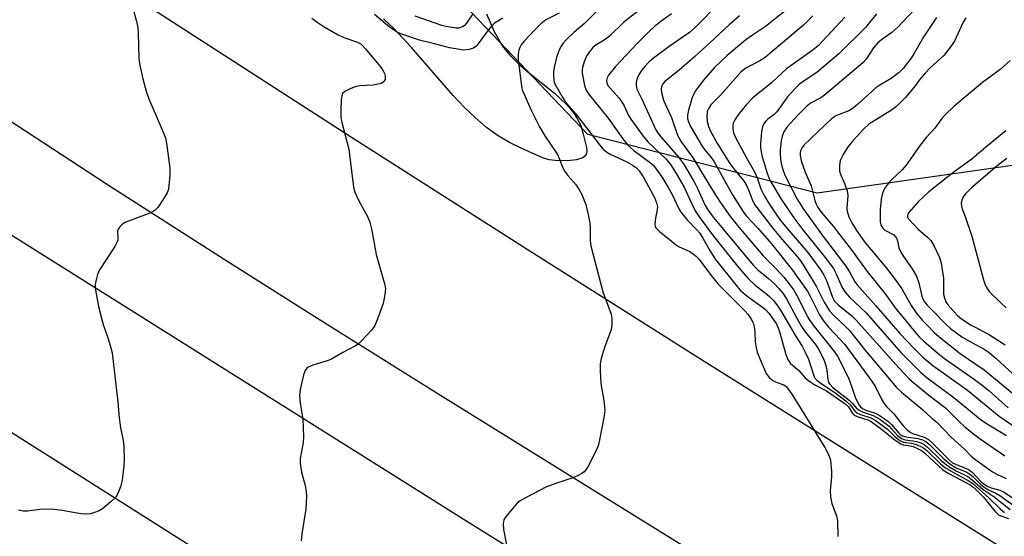
# Model space of a CAD drawing. Units: inches. Extents: x 1243767 to 1249767, y 541454 to 545454.
# Drawn here: x 1245548 to 1245828, y 544706 to 544853 of the extents above; entities that cross this region are included whole.
import ezdxf

# ---------------------------------------------------------------- set-up
doc = ezdxf.new("R2010")
doc.units = ezdxf.units.IN
doc.header["$MEASUREMENT"] = 0
for name, color, linetype in [('NTRL-Pasture Land', 2, 'Continuous'), ('NTRL-Trees', 3, 'Continuous'), ('TRANS-Road', 130, 'Continuous'), ('Undefined', 1, 'Continuous')]:
    doc.layers.add(name, color=color, linetype=linetype)

msp = doc.modelspace()

# ---------------------------------------------------------------- linework, layer by layer
at = {"layer": 'NTRL-Pasture Land'}
msp.add_lwpolyline([(1245680.41, 544854.93), (1245682.57, 544849.9), (1245684.99, 544845.71), (1245686.94, 544843.22), (1245689.49, 544840.66), (1245692.27, 544838.28), (1245699.67, 544832.42), (1245703.3, 544829.01), (1245704.94, 544827.06), (1245706.23, 544825.11), (1245707.2, 544823.13), (1245707.85, 544821.09), (1245708.87, 544816.94), (1245708.93, 544815.78), (1245708.73, 544814.94), (1245708.36, 544814.43), (1245707.78, 544814), (1245705.99, 544813.4), (1245703.37, 544813.12), (1245699.94, 544813.18), (1245698.23, 544813.42), (1245696.34, 544813.99), (1245690.26, 544816.69), (1245686.95, 544818.29), (1245683.69, 544820.26), (1245680.44, 544822.62), (1245677.16, 544825.41), (1245674.13, 544828.31), (1245670.89, 544831.73), (1245659.11, 544845.32), (1245654.01, 544850.76), (1245651.14, 544853.51)], dxfattribs=at)
at = {"layer": 'NTRL-Trees'}
msp.add_lwpolyline([(1245832.04, 544812.08), (1245774.44, 544803.91), (1245709.22, 544820.55), (1245476.34, 545065.01), (1245423.54, 545158.27), (1245360.18, 545199.68), (1245251.21, 545271.63), (1245161.78, 545343.59), (1245034.31, 545398.07), (1244952.08, 545439.19), (1244919.28, 545454.12), (1247253.29, 545453.88)], dxfattribs=at)
at = {"layer": 'TRANS-Road'}
for points in [[(1245172.78, 545147.63), (1245192.48, 545132.4), (1245212.25, 545117.25), (1245248, 545090.21), (1245267.96, 545075.32), (1245287.98, 545060.51), (1245324.19, 545034.09), (1245360.6, 545007.96), (1245397.23, 544982.11), (1245421.76, 544965.05), (1245446.38, 544948.12), (1245471.1, 544931.32), (1245495.9, 544914.65), (1245545.79, 544882.04), (1245595.8, 544849.62), (1245641.74, 544820.07), (1245691.98, 544788.01), (1245742.34, 544756.13), (1245792.81, 544724.44), (1245826.52, 544703.41), (1245864.51, 544679.86)], [(1245908.12, 544596.97), (1245668.84, 544745.37), (1245635.17, 544766.45), (1245605.8, 544785.06), (1245572.36, 544806.51), (1245539.05, 544828.16), (1245505.87, 544850.01), (1245472.82, 544872.05), (1245439.89, 544894.29), (1245407.11, 544916.72), (1245374.45, 544939.35), (1245341.93, 544962.17), (1245321.68, 544976.53), (1245301.36, 544991.07), (1245264.98, 545017.49), (1245244.87, 545032.3), (1245224.83, 545047.21), (1245188.94, 545074.29), (1245153.28, 545101.68)], [(1245163.21, 545061.76), (1245182.94, 545046.61), (1245202.73, 545031.54), (1245222.59, 545016.56), (1245242.52, 545001.67), (1245262.51, 544986.87), (1245282.57, 544972.16), (1245302.69, 544957.53), (1245322.87, 544942.99), (1245343.12, 544928.55), (1245367.5, 544911.33), (1245387.88, 544897.07), (1245412.43, 544880.09), (1245432.95, 544866.04), (1245453.54, 544852.07), (1245474.19, 544838.2), (1245494.89, 544824.42), (1245507.35, 544816.19), (1245515.66, 544810.73), (1245519.82, 544808), (1245674.55, 544710.81), (1245904.3, 544567.35)], [(1246065.48, 544409.94), (1245798.17, 544576.57), (1245701.05, 544637.39), (1245646.24, 544671.89), (1245591.48, 544706.48), (1245536.78, 544741.17), (1245482.14, 544775.94), (1245457.19, 544792.41), (1245432.32, 544809.02), (1245407.55, 544825.75), (1245382.85, 544842.61), (1245358.25, 544859.59), (1245333.74, 544876.71), (1245309.31, 544893.94), (1245284.97, 544911.31), (1245264.76, 544925.88), (1245240.58, 544943.47), (1245220.51, 544958.23), (1245200.5, 544973.07), (1245180.55, 544988), (1245156.7, 545006.03)]]:
    msp.add_lwpolyline(points, dxfattribs=at)
at = {"layer": 'Undefined'}
for points, elevation in [([(1245746.35, 544857.76), (1245739.79, 544850.99), (1245738.11, 544849.64), (1245732.34, 544845.66), (1245727.86, 544842.27), (1245726.54, 544841.15), (1245725.4, 544839.96), (1245724.51, 544838.8), (1245723.56, 544837.28), (1245723.14, 544836.23), (1245723, 544835.41), (1245722.97, 544834.59), (1245723.21, 544833.52), (1245724.68, 544830.48), (1245728.61, 544821.89), (1245729.23, 544820.88), (1245729.95, 544819.94), (1245735.14, 544814.01), (1245736.66, 544811.94), (1245739.6, 544806.9), (1245740.51, 544805.07), (1245742.53, 544800.58), (1245743.31, 544799.19), (1245744.91, 544797.1), (1245756.37, 544783.29), (1245757.58, 544782.1), (1245760.58, 544779.65), (1245762.2, 544778.22), (1245763.57, 544776.81), (1245764.69, 544775.43), (1245765.74, 544773.84), (1245768.65, 544768.36), (1245770.04, 544765.93), (1245771.05, 544764.47), (1245773.95, 544760.81), (1245774.7, 544759.68), (1245775.69, 544757.9), (1245776.41, 544756.28), (1245776.89, 544754.89), (1245777.21, 544753.46), (1245777.44, 544750.91), (1245777.67, 544750.11), (1245777.92, 544749.67), (1245778.95, 544748.65), (1245783.51, 544745.06), (1245784.42, 544744.18), (1245785.67, 544742.78), (1245786.36, 544742.17), (1245787.52, 544741.58), (1245790.38, 544740.64), (1245792.25, 544739.58), (1245794.89, 544737.58), (1245795.6, 544736.89), (1245797.29, 544735), (1245798.42, 544734.12), (1245799.5, 544733.75), (1245801.65, 544733.48), (1245802.68, 544733.27), (1245803.93, 544732.87), (1245804.91, 544732.4), (1245805.83, 544731.68), (1245809.74, 544727.87), (1245811.22, 544726.6), (1245812.17, 544725.95), (1245813.95, 544724.92), (1245817.08, 544723.41), (1245818, 544722.86), (1245821.68, 544719.59), (1245824.78, 544717.48), (1245829.31, 544713.87)], 338), ([(1245579.9, 544856.22), (1245580.84, 544852.75), (1245581.2, 544851.05), (1245581.33, 544849.45), (1245581.49, 544842.31), (1245581.75, 544840.66), (1245582.67, 544836.47), (1245583.64, 544832.89), (1245584.34, 544830.72), (1245587.92, 544822.62), (1245589.11, 544819.65), (1245589.44, 544818.09), (1245590.38, 544810.99), (1245590.33, 544808.91), (1245589.97, 544805.05), (1245589.6, 544803.97), (1245588.54, 544802.25), (1245586.91, 544799.85), (1245586.36, 544799.21), (1245585.93, 544798.86), (1245584.65, 544798.24), (1245577.83, 544795.64), (1245576.87, 544795.04), (1245576.08, 544794.29), (1245575.64, 544793.66), (1245575.51, 544793.18), (1245575.6, 544791.05), (1245575.54, 544790.54), (1245575.37, 544790.02), (1245574.66, 544788.76), (1245570.33, 544782.11), (1245569.77, 544780.81), (1245569.27, 544778.91), (1245569.12, 544777.81), (1245569.15, 544776.92), (1245570.06, 544771.63), (1245571.38, 544766.55), (1245572.85, 544762.45), (1245573.58, 544759.92), (1245573.9, 544758.5), (1245575.54, 544744.49), (1245575.91, 544739.98), (1245576.33, 544737.12), (1245577.1, 544733.58), (1245577.24, 544731.84), (1245577.32, 544727.98), (1245577.26, 544726.23), (1245576.81, 544722.29), (1245576.28, 544720.33), (1245575.54, 544718.42), (1245574.96, 544717.44), (1245573.7, 544716.22), (1245571.2, 544714.13), (1245570.22, 544713.55), (1245568.91, 544713.02), (1245567.82, 544712.7), (1245566.72, 544712.58), (1245565.01, 544712.7), (1245559.76, 544713.63), (1245556.81, 544713.97), (1245553.33, 544713.95), (1245549.94, 544713.43), (1245548.67, 544713.43), (1245547.27, 544713.76)], 350), ([(1245676.53, 544854.93), (1245674.75, 544852.29), (1245674.19, 544851.65), (1245673.76, 544851.33), (1245673.06, 544851), (1245672.55, 544850.89), (1245671.72, 544850.87), (1245670.59, 544851.02), (1245668.9, 544851.33), (1245667.69, 544851.65), (1245660.09, 544854.28)], 350), ([(1245701.1, 544855.07), (1245697.33, 544853.21), (1245695.85, 544852.1), (1245694.06, 544850.31), (1245691.15, 544847.19), (1245690.26, 544846.09), (1245689.87, 544845.36), (1245689.63, 544844.55), (1245689.43, 544843.43), (1245689.37, 544842.57), (1245689.41, 544841.7), (1245690.33, 544834.45), (1245690.58, 544833.32), (1245690.98, 544832.23), (1245693.01, 544827.69), (1245695.5, 544822.78), (1245697.02, 544820.18), (1245700.56, 544814.86), (1245701.08, 544813.8), (1245702.14, 544811.09), (1245702.64, 544810.06), (1245703.51, 544808.9), (1245705.71, 544806.5), (1245706.7, 544805.04), (1245707.51, 544803.5), (1245708.64, 544800.67), (1245709.46, 544797.33), (1245709.84, 544795.37), (1245709.92, 544794.13), (1245709.92, 544790.35), (1245710.1, 544788.92), (1245713.45, 544775.81), (1245715.88, 544769.44), (1245716.07, 544768.32), (1245716.06, 544766.57), (1245715.97, 544765.69), (1245715.78, 544764.86), (1245714.09, 544760.25), (1245713.06, 544756.84), (1245712.78, 544755.39), (1245712.76, 544753.34), (1245712.89, 544749.8), (1245713.78, 544744.88), (1245713.99, 544743.19), (1245714.02, 544742.05), (1245713.84, 544740.6), (1245712.58, 544733.69), (1245712.17, 544732), (1245711.6, 544730.67), (1245709.2, 544726.01), (1245708.76, 544725.27), (1245708.21, 544724.64), (1245707.52, 544724.13), (1245706.52, 544723.56), (1245705.26, 544723.04), (1245700.4, 544721.42), (1245697.52, 544720.35), (1245691.54, 544717.26), (1245690.02, 544716.4), (1245689.13, 544715.68), (1245688.15, 544714.6), (1245686.09, 544712.13), (1245685.6, 544711.43), (1245685.36, 544710.93), (1245685.16, 544709.87), (1245685.2, 544708.2), (1245686.22, 544703.37)], 346), ([(1245711.89, 544855.81), (1245708.28, 544852.21), (1245705.24, 544849.61), (1245703.12, 544847.66), (1245702.22, 544846.6), (1245701.48, 544845.42), (1245700.88, 544844.12), (1245700.34, 544842.48), (1245699.61, 544839.66), (1245699.47, 544838.41), (1245699.45, 544837.32), (1245699.53, 544836.21), (1245699.67, 544835.52), (1245699.94, 544834.83), (1245700.65, 544833.53), (1245702.14, 544831.02), (1245703.18, 544829.45), (1245706.37, 544825.73), (1245712.52, 544817.65), (1245713.6, 544816.44), (1245714.6, 544815.57), (1245715.57, 544814.98), (1245720.29, 544812.83), (1245721.68, 544812.1), (1245723.05, 544811.13), (1245723.86, 544810.21), (1245724.94, 544808.56), (1245725.96, 544806.81), (1245728.15, 544802.68), (1245728.8, 544801.14), (1245729, 544800.01), (1245728.99, 544799.15), (1245728.47, 544796.79), (1245728.28, 544795.13), (1245728.39, 544794.37), (1245728.65, 544793.91), (1245729.68, 544792.89), (1245731.87, 544791.21), (1245734.07, 544789.35), (1245735.24, 544788.68), (1245738.22, 544787.27), (1245739.2, 544786.64), (1245740.1, 544785.9), (1245740.85, 544785.05), (1245744.71, 544779.96), (1245746.28, 544778.04), (1245753.98, 544770.33), (1245754.71, 544769.51), (1245755.55, 544768.29), (1245756.22, 544766.98), (1245756.5, 544765.9), (1245756.69, 544764.5), (1245756.86, 544761.64), (1245757.12, 544759.87), (1245757.38, 544758.71), (1245758.21, 544756.56), (1245759.99, 544752.6), (1245760.83, 544751.49), (1245761.85, 544750.57), (1245762.78, 544750.11), (1245764.99, 544749.4), (1245765.6, 544748.91), (1245766.3, 544748.08), (1245767.25, 544746.7), (1245776.61, 544731.57), (1245777.7, 544729.56), (1245778, 544728.78), (1245778.21, 544727.94), (1245778.54, 544724.7), (1245778.52, 544723.25), (1245778.14, 544719.22), (1245778.23, 544717.54), (1245778.62, 544715.63), (1245779.92, 544712.1), (1245780.22, 544710.69), (1245780.32, 544706.23)], 344), ([(1245724.21, 544856.22), (1245719.48, 544852.57), (1245715.42, 544848.54), (1245713.86, 544847.44), (1245711.47, 544845.97), (1245710.68, 544845.34), (1245709.58, 544844.05), (1245708.81, 544842.88), (1245708.16, 544841.31), (1245707.68, 544839.7), (1245707.59, 544838.87), (1245707.65, 544838.01), (1245708.28, 544834.55), (1245708.77, 544833.21), (1245709.69, 544831.79), (1245715.04, 544825.21), (1245719.22, 544819.33), (1245720.62, 544817.6), (1245722.33, 544816.05), (1245727.06, 544812.56), (1245727.83, 544811.87), (1245728.35, 544811.25), (1245730.55, 544808.06), (1245732.06, 544805.56), (1245733.18, 544803.53), (1245735.12, 544799.49), (1245735.74, 544798.42), (1245737.38, 544796.42), (1245740.22, 544793.49), (1245741.06, 544792.5), (1245741.98, 544791.06), (1245743.93, 544787.56), (1245745.57, 544785.07), (1245751.69, 544777.38), (1245752.67, 544776.26), (1245753.96, 544775.05), (1245755.88, 544773.62), (1245758.94, 544771.48), (1245759.76, 544770.82), (1245760.66, 544769.81), (1245761.86, 544768.19), (1245762.75, 544766.8), (1245763.33, 544765.59), (1245763.79, 544764.21), (1245765.51, 544757.97), (1245766.22, 544756.41), (1245766.85, 544755.48), (1245769.27, 544753.48), (1245771.08, 544751.39), (1245772.12, 544750.48), (1245773.97, 544749.24), (1245776.14, 544748.19), (1245777.08, 544747.64), (1245782.39, 544743.96), (1245783.33, 544743.07), (1245784.36, 544741.4), (1245784.87, 544740.87), (1245785.86, 544740.4), (1245788.89, 544739.42), (1245789.83, 544738.93), (1245793.17, 544736.44), (1245796.65, 544733.67), (1245798.28, 544732.58), (1245799.03, 544732.3), (1245800.95, 544732.05), (1245801.74, 544731.84), (1245803, 544731.3), (1245804.14, 544730.66), (1245805.05, 544729.93), (1245808.93, 544726.3), (1245810.19, 544725.24), (1245811.94, 544724.19), (1245817.95, 544720.91), (1245819.02, 544720.15), (1245821.75, 544717.43), (1245824.96, 544713.44), (1245825.99, 544712.42), (1245826.71, 544712.06), (1245828.87, 544711.31)], 342), ([(1245732.98, 544854.94), (1245729.96, 544852.71), (1245728.21, 544851.3), (1245726.5, 544849.75), (1245723.24, 544846.5), (1245717.09, 544839.98), (1245715.13, 544837.47), (1245714.73, 544836.73), (1245714.57, 544835.99), (1245714.64, 544835.25), (1245714.95, 544834.55), (1245715.64, 544833.66), (1245718.14, 544830.92), (1245718.83, 544830.02), (1245719.58, 544828.76), (1245720.74, 544826.22), (1245721.45, 544824.92), (1245724.92, 544820.1), (1245726.28, 544818.54), (1245731.49, 544813.58), (1245732.81, 544811.98), (1245734.63, 544809.04), (1245736.6, 544805.59), (1245739.25, 544799.87), (1245739.93, 544798.61), (1245741.16, 544796.75), (1245744.93, 544791.67), (1245752.19, 544782.62), (1245754.88, 544779.52), (1245756.8, 544777.72), (1245759.79, 544775.47), (1245760.9, 544774.53), (1245761.93, 544773.51), (1245762.99, 544772.18), (1245764.02, 544770.59), (1245768.28, 544763.3), (1245770.14, 544760.34), (1245770.97, 544758.87), (1245772, 544756.66), (1245773.53, 544751.98), (1245773.92, 544751.22), (1245774.43, 544750.64), (1245775.22, 544750.02), (1245779.88, 544746.89), (1245782.67, 544744.75), (1245783.83, 544743.69), (1245785.03, 544742.11), (1245785.59, 544741.54), (1245786.78, 544740.96), (1245789.76, 544739.98), (1245790.93, 544739.34), (1245794.42, 544736.73), (1245796.66, 544734.59), (1245798, 544733.56), (1245798.99, 544733.09), (1245801.27, 544732.74), (1245802.37, 544732.46), (1245803.7, 544731.95), (1245804.68, 544731.41), (1245805.7, 544730.56), (1245809.53, 544726.9), (1245810.75, 544725.89), (1245813.26, 544724.4), (1245817.39, 544722.2), (1245818.76, 544721.28), (1245823.41, 544717.15), (1245826.47, 544714.06), (1245827.69, 544713.08)], 340), ([(1245766.08, 544856.39), (1245759.72, 544851.34), (1245755.75, 544848.69), (1245754.17, 544847.52), (1245748.89, 544843.09), (1245745.17, 544839.53), (1245742.14, 544836.08), (1245740.59, 544834.1), (1245739.8, 544832.92), (1245739.24, 544831.9), (1245738.91, 544831.11), (1245737.82, 544827.53), (1245737.54, 544826.14), (1245737.57, 544825.13), (1245737.82, 544824.15), (1245738.4, 544822.88), (1245741.86, 544817.12), (1245742.83, 544815.84), (1245744.32, 544814.08), (1245745.07, 544813.01), (1245750.35, 544803.4), (1245753.28, 544798.75), (1245754.26, 544797.41), (1245757.61, 544793.9), (1245761.43, 544789.48), (1245767.47, 544782.01), (1245771.79, 544775.79), (1245772.58, 544774.39), (1245775.1, 544769.33), (1245776.14, 544767.64), (1245777.67, 544765.76), (1245781.11, 544762.22), (1245782.33, 544760.82), (1245789.19, 544751.59), (1245790.92, 544748.97), (1245792.73, 544745.26), (1245793.43, 544744.12), (1245794.15, 544743.25), (1245796.27, 544741.08), (1245798.93, 544737.71), (1245800.19, 544736.5), (1245800.87, 544735.95), (1245801.59, 544735.5), (1245804.9, 544734.53), (1245806.09, 544733.87), (1245807.19, 544732.89), (1245811.9, 544728.12), (1245812.97, 544727.2), (1245813.95, 544726.67), (1245816.67, 544725.68), (1245817.7, 544725.2), (1245818.59, 544724.48), (1245820.97, 544721.92), (1245821.83, 544721.17), (1245822.84, 544720.58), (1245823.9, 544720.1), (1245826.38, 544719.39), (1245827.67, 544718.8), (1245832.06, 544715.8)], 334), ([(1245791.36, 544854.94), (1245788.2, 544851.04), (1245780.58, 544843.5), (1245774.48, 544838.36), (1245770.34, 544835.57), (1245769.47, 544834.88), (1245768.61, 544834.07), (1245766.94, 544832.37), (1245765.97, 544831.27), (1245762.97, 544827), (1245762.21, 544826.26), (1245760.44, 544824.93), (1245759.85, 544824.36), (1245759.23, 544823.5), (1245758.91, 544822.76), (1245758.66, 544821.35), (1245758.37, 544818.15), (1245758.33, 544817), (1245758.41, 544816.16), (1245758.85, 544814.26), (1245760.26, 544809.62), (1245760.75, 544808.22), (1245761.25, 544807.15), (1245764.19, 544802.23), (1245767.85, 544796.87), (1245770.4, 544793.44), (1245776.37, 544786.11), (1245779.07, 544782.47), (1245779.9, 544781), (1245781.47, 544777.23), (1245782.34, 544775.81), (1245783.65, 544774.32), (1245788.35, 544769.82), (1245798.28, 544758.61), (1245800.6, 544756.16), (1245803.92, 544752.88), (1245805.7, 544751.4), (1245813.35, 544745.81), (1245820.75, 544739.66), (1245822.32, 544738.6), (1245828.27, 544734.98)], 328), ([(1245802.19, 544856.23), (1245797.36, 544851.1), (1245795.72, 544849.57), (1245792.84, 544847.65), (1245791.72, 544846.7), (1245790.52, 544845.23), (1245788.4, 544842.05), (1245787.48, 544840.94), (1245776.5, 544831.76), (1245775.47, 544831.06), (1245772.78, 544829.59), (1245771.62, 544828.74), (1245768.93, 544826.06), (1245765.82, 544822.65), (1245765, 544821.38), (1245764.54, 544820.14), (1245764.26, 544818.78), (1245763.97, 544816.22), (1245763.94, 544815.09), (1245764.03, 544813.71), (1245764.22, 544812.33), (1245764.65, 544810.65), (1245765.16, 544809.29), (1245765.83, 544807.85), (1245768.79, 544802.17), (1245770.6, 544799.31), (1245776.15, 544791.61), (1245782.6, 544783.18), (1245783.6, 544781.57), (1245785.18, 544778.72), (1245785.82, 544777.79), (1245791.14, 544771.89), (1245798.1, 544763.9), (1245801.81, 544759.9), (1245804.48, 544757.26), (1245807.36, 544754.9), (1245817.24, 544747.85), (1245826.23, 544740.42), (1245831.64, 544736.73)], 326), ([(1245630.76, 544853.71), (1245632.28, 544852.55), (1245634, 544851.44), (1245638.02, 544849.06), (1245639.84, 544848.15), (1245643.68, 544846.9), (1245644.77, 544846.25), (1245645.96, 544845), (1245650.6, 544839.36), (1245651.03, 544838.69), (1245651.36, 544837.96), (1245651.58, 544837.22), (1245651.63, 544836.73), (1245651.56, 544836.27), (1245651.23, 544835.67), (1245650.9, 544835.35), (1245650.43, 544835.11), (1245649.6, 544834.89), (1245648.14, 544834.66), (1245644.4, 544834.47), (1245643.28, 544834.28), (1245641.63, 544833.63), (1245640.08, 544832.83), (1245639.5, 544832.3), (1245639.23, 544831.57), (1245639.11, 544830.45), (1245638.98, 544827.53), (1245638.99, 544825.5), (1245639.29, 544824.05), (1245641.26, 544816.41), (1245642.56, 544805.58), (1245642.99, 544804.23), (1245644, 544801.88), (1245646.6, 544797.26), (1245647.23, 544795.69), (1245647.71, 544793.77), (1245649.02, 544786.45), (1245651.5, 544777.83), (1245651.65, 544776.71), (1245651.62, 544775.88), (1245651.31, 544773.93), (1245650.99, 544772.55), (1245649.27, 544767.84), (1245648.61, 544766.21), (1245647.81, 544764.99), (1245644.95, 544761.96), (1245643.87, 544760.94), (1245643.17, 544760.44), (1245639.58, 544758.56), (1245636.1, 544756.6), (1245635.06, 544756.18), (1245630.97, 544754.96), (1245629.72, 544754.41), (1245629.33, 544754.08), (1245628.88, 544753.47), (1245628.36, 544752.23), (1245627.42, 544748.01), (1245627.2, 544746.33), (1245627.38, 544744.14), (1245628.22, 544739.63), (1245628.39, 544734.68), (1245628.29, 544732.95), (1245627.45, 544728.45), (1245627.37, 544727.08), (1245627.77, 544724.49), (1245628.86, 544720.69), (1245629.14, 544719.05), (1245629.25, 544717.68), (1245629.02, 544714.05), (1245627.92, 544707.03), (1245627.74, 544705.04)], 348), ([(1245685.04, 544853.66), (1245683.6, 544852.86), (1245682.7, 544852.25), (1245681.87, 544851.45), (1245680.56, 544849.9), (1245677.75, 544846.02), (1245677.35, 544845.6), (1245676.71, 544845.15), (1245675.4, 544844.73), (1245673.99, 544844.61), (1245672.81, 544844.73), (1245669.85, 544845.22), (1245665.66, 544846.37), (1245661.31, 544847.44), (1245656, 544849.24), (1245654.78, 544849.82), (1245652.68, 544851.21), (1245648.55, 544854.75)], 348), ([(1245752.36, 544854.32), (1245749.46, 544851.83), (1245743.95, 544846.66), (1245739.6, 544842.72), (1245735.25, 544838.94), (1245731.14, 544835.67), (1245730.55, 544835.05), (1245730.14, 544834.21), (1245730.08, 544833.37), (1245730.18, 544832.51), (1245730.78, 544830.34), (1245731.39, 544828.86), (1245732.99, 544825.41), (1245734.74, 544820.45), (1245735.81, 544818.51), (1245736.58, 544817.35), (1245739.18, 544813.9), (1245742.57, 544808.17), (1245745.18, 544803.96), (1245746.91, 544801.32), (1245749.79, 544797.16), (1245752.17, 544794.21), (1245759.13, 544786.1), (1245760.32, 544784.81), (1245762.8, 544782.42), (1245765, 544780), (1245766.1, 544778.63), (1245767.8, 544776.29), (1245768.97, 544774.32), (1245771.72, 544768.73), (1245772.33, 544767.67), (1245773.31, 544766.34), (1245779.38, 544758.76), (1245780.2, 544757.55), (1245783.34, 544751.38), (1245784.33, 544748.73), (1245785.25, 544745.91), (1245785.69, 544744.85), (1245786.42, 544743.57), (1245786.77, 544743.15), (1245787.35, 544742.67), (1245788.28, 544742.21), (1245790.99, 544741.3), (1245792.04, 544740.76), (1245793.54, 544739.8), (1245794.54, 544739.07), (1245795.6, 544738.13), (1245797.67, 544735.64), (1245798.07, 544735.23), (1245798.64, 544734.85), (1245799.67, 544734.54), (1245803.17, 544734.08), (1245804.43, 544733.7), (1245805.39, 544733.21), (1245806.49, 544732.31), (1245810.32, 544728.5), (1245812.14, 544726.91), (1245813.94, 544725.79), (1245817.03, 544724.49), (1245817.9, 544724), (1245818.71, 544723.31), (1245820.86, 544721.13), (1245821.98, 544720.25), (1245823.18, 544719.54), (1245825.28, 544718.56), (1245826.44, 544717.9), (1245831.15, 544714.49)], 336), ([(1245773.22, 544854.31), (1245770.61, 544851.69), (1245761.67, 544844.17), (1245759.63, 544842.53), (1245758.14, 544841.56), (1245754.17, 544839.46), (1245753.37, 544838.92), (1245752.64, 544838.27), (1245746.98, 544831.8), (1245744.23, 544829.02), (1245743.61, 544828.1), (1245743.19, 544827.09), (1245743.03, 544825.72), (1245743.17, 544824.27), (1245743.52, 544822.86), (1245744.08, 544821.53), (1245746.08, 544817.97), (1245749.63, 544812.36), (1245750.78, 544810.79), (1245753.37, 544807.6), (1245754.03, 544806.64), (1245754.91, 544804.81), (1245755.92, 544802.11), (1245756.6, 544800.69), (1245762.08, 544793.61), (1245764.5, 544790.71), (1245768.67, 544785.97), (1245769.98, 544784.26), (1245774.16, 544777.46), (1245776.43, 544772.91), (1245777.96, 544770.47), (1245779.23, 544769.08), (1245782.63, 544765.9), (1245783.64, 544764.84), (1245787.88, 544759.42), (1245797.01, 544748.65), (1245798.45, 544747.33), (1245804.48, 544742.26), (1245807.15, 544739.8), (1245808.62, 544738.62), (1245812.56, 544734.48), (1245816.44, 544730.94), (1245818.22, 544729.12), (1245819.53, 544728.04), (1245824.33, 544724.65), (1245825.58, 544723.94), (1245828.19, 544722.69)], 332), ([(1245782.29, 544853.97), (1245774.72, 544845.78), (1245773.3, 544844.64), (1245765.7, 544839.27), (1245761.42, 544835.32), (1245756.11, 544831.06), (1245754.33, 544829.11), (1245751.92, 544826.14), (1245751, 544824.8), (1245750.58, 544823.84), (1245750.44, 544823.02), (1245750.44, 544822.19), (1245750.7, 544821.07), (1245751.12, 544819.97), (1245754.36, 544813.95), (1245756.66, 544809.97), (1245757.39, 544808.25), (1245758.4, 544805.18), (1245759.47, 544803.07), (1245761.12, 544800.39), (1245764.07, 544796.11), (1245766.47, 544793.16), (1245771.82, 544786.99), (1245773.17, 544785.25), (1245775.5, 544781.98), (1245776.36, 544780.57), (1245777.1, 544779.1), (1245778.85, 544774.27), (1245779.41, 544773.19), (1245780.41, 544772.16), (1245784.29, 544768.97), (1245785.57, 544767.77), (1245797.67, 544754.18), (1245800.58, 544751.12), (1245801.9, 544749.96), (1245806.23, 544746.45), (1245810.94, 544742.79), (1245812.03, 544741.8), (1245814.62, 544739.17), (1245816.47, 544737.47), (1245817.98, 544736.19), (1245820.56, 544734.23), (1245827.87, 544729.16)], 330), ([(1245808.39, 544853.9), (1245804.76, 544848.5), (1245801.99, 544843.56), (1245801.2, 544842.35), (1245798.89, 544839.39), (1245797.76, 544838.2), (1245795.48, 544836.54), (1245792.26, 544834.65), (1245791.1, 544833.86), (1245786.04, 544829.2), (1245784.68, 544828.04), (1245783.43, 544827.33), (1245779.92, 544826), (1245778.55, 544825.06), (1245770.78, 544817.67), (1245770.18, 544816.93), (1245769.74, 544815.97), (1245769.62, 544815.45), (1245769.61, 544814.66), (1245769.93, 544813.12), (1245771.04, 544809.92), (1245772.76, 544806), (1245773.78, 544801.81), (1245774.18, 544800.75), (1245774.66, 544799.85), (1245775.62, 544798.53), (1245778.98, 544794.48), (1245784.45, 544787.54), (1245788.7, 544781.58), (1245793.75, 544775.28), (1245796.96, 544770.92), (1245799.36, 544767.93), (1245802.27, 544764.41), (1245803.58, 544762.95), (1245804.79, 544761.81), (1245808.34, 544758.75), (1245810.68, 544756.91), (1245818.8, 544751.22), (1245821.01, 544749.6), (1245823.24, 544747.77), (1245828.82, 544742.83)], 324), ([(1245816.72, 544853.75), (1245815.91, 544852.32), (1245813.51, 544847.18), (1245812.41, 544845.5), (1245810.43, 544843.06), (1245806.6, 544839.56), (1245805.18, 544838.08), (1245803.45, 544836.06), (1245802.37, 544834.46), (1245801.49, 544833.35), (1245799.44, 544831.01), (1245797.69, 544829.23), (1245796.7, 544828.37), (1245795.58, 544827.56), (1245789.18, 544823.55), (1245787.6, 544822.13), (1245784.55, 544818.75), (1245783.29, 544817.16), (1245781.82, 544814.94), (1245781.43, 544814.19), (1245781.04, 544813.16), (1245780.8, 544811.8), (1245780.85, 544810.13), (1245781.16, 544809.06), (1245782.33, 544806.5), (1245782.97, 544804.61), (1245783.13, 544803.24), (1245782.91, 544799.65), (1245782.95, 544798.83), (1245783.42, 544797.13), (1245784.3, 544795.42), (1245785.66, 544793.24), (1245788.24, 544789.72), (1245789.82, 544787.74), (1245794.2, 544782.58), (1245796.68, 544779.38), (1245798.52, 544776.72), (1245801.17, 544771.93), (1245802.64, 544769.85), (1245804.32, 544767.82), (1245805.79, 544766.22), (1245807.75, 544764.31), (1245809.65, 544762.65), (1245815.16, 544758.3), (1245821.97, 544753.67), (1245830.04, 544746.97)], 322), ([(1245829.37, 544841.67), (1245826.5, 544839.11), (1245821.48, 544835.41), (1245813.33, 544828.52), (1245810.84, 544826.23), (1245809.89, 544825.17), (1245807.87, 544822.44), (1245805.54, 544819.81), (1245803.73, 544817.6), (1245799.77, 544811.89), (1245798.6, 544810.58), (1245795.71, 544807.8), (1245794.77, 544806.78), (1245793.63, 544805.2), (1245793.03, 544803.92), (1245792.67, 544802.18), (1245792.41, 544799.24), (1245792.39, 544795.75), (1245792.54, 544794.93), (1245792.75, 544794.44), (1245793.18, 544793.88), (1245793.74, 544793.41), (1245796.24, 544792.01), (1245796.75, 544791.5), (1245797, 544791.09), (1245797.28, 544790.31), (1245797.72, 544788.38), (1245798.26, 544787.09), (1245798.99, 544785.89), (1245801.44, 544782.42), (1245802.66, 544780.26), (1245803.33, 544778.38), (1245804.26, 544774.6), (1245804.55, 544773.82), (1245805, 544773.01), (1245805.78, 544772.05), (1245807.32, 544770.42), (1245811.11, 544766.56), (1245812.35, 544765.42), (1245815.62, 544763.01), (1245818.42, 544761.38), (1245821.9, 544759.5), (1245823.36, 544758.57), (1245825.37, 544756.88), (1245831.33, 544751.36)], 320), ([(1245828.07, 544821.67), (1245822.42, 544816.99), (1245818.46, 544813.58), (1245813.39, 544810.01), (1245806.23, 544804.31), (1245804.65, 544802.89), (1245803.21, 544801.44), (1245800.53, 544798.37), (1245800.25, 544797.92), (1245800.1, 544797.46), (1245800.14, 544797.05), (1245800.34, 544796.66), (1245803.22, 544793.64), (1245805.88, 544791.32), (1245806.79, 544790.4), (1245807.65, 544789.02), (1245809.24, 544785.61), (1245809.74, 544783.97), (1245810.37, 544779.71), (1245810.35, 544775.2), (1245810.63, 544774.08), (1245811.08, 544773.03), (1245811.72, 544772.08), (1245813.2, 544770.31), (1245814.4, 544769.07), (1245815.51, 544768.12), (1245818.29, 544766.39), (1245821.6, 544764.68), (1245823.47, 544763.62), (1245827.91, 544760.75)], 318), ([(1245828.44, 544813.77), (1245826.87, 544812.65), (1245825.53, 544811.54), (1245818.39, 544805.45), (1245816.6, 544803.72), (1245815.99, 544802.85), (1245815.56, 544801.92), (1245815.43, 544801.08), (1245815.49, 544800.22), (1245815.7, 544799.46), (1245816.55, 544797.31), (1245818.46, 544791.64), (1245821.75, 544779.22), (1245822.13, 544778.11), (1245822.62, 544777.05), (1245823.49, 544775.87), (1245826.69, 544772.73), (1245828.21, 544771.3)], 316)]:
    msp.add_lwpolyline(points, dxfattribs=dict(at, elevation=elevation))

doc.saveas('drawing.dxf')
